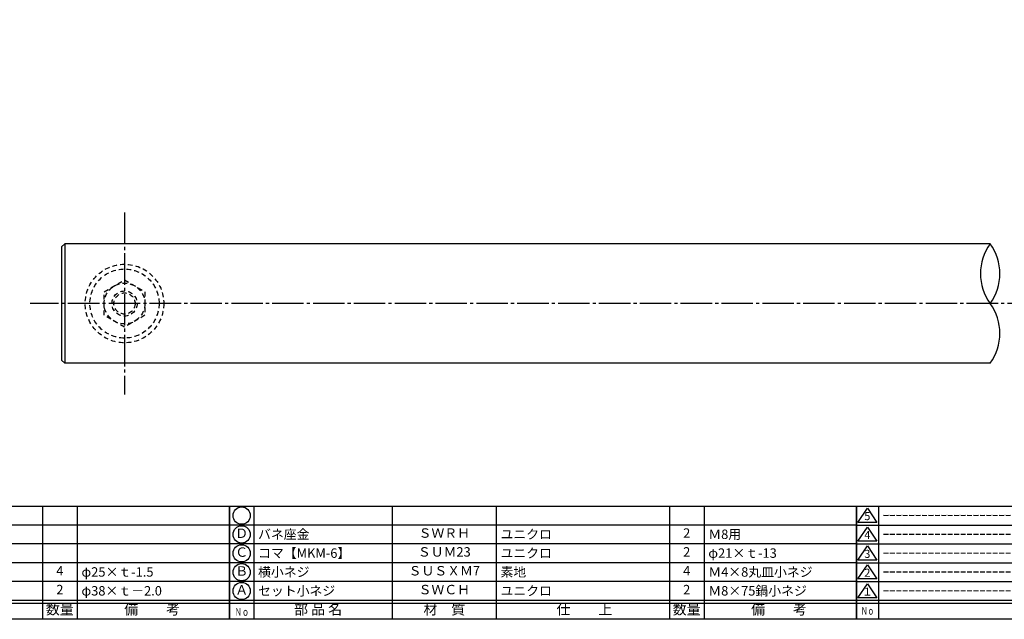
# Model space of a CAD drawing. Units: inches. Extents: x -185 to 622, y 425 to 985.
# Drawn here: x -23 to 290, y 425 to 616 of the extents above; entities that cross this region are included whole.
import ezdxf
from ezdxf.enums import TextEntityAlignment as Align

# ---------------------------------------------------------------- set-up
doc = ezdxf.new("R2010")
doc.units = ezdxf.units.IN
doc.header["$MEASUREMENT"] = 0
doc.linetypes.add('CENS', pattern=[13, 10, -1, 1, -1])
doc.linetypes.add('HIDS', pattern=[2.5, 1.5, -1])
for name, color, linetype in [('02-実線-1', 7, 'Continuous'), ('04-破線-1', 5, 'HIDS'), ('06-中心線', 1, 'CENS'), ('11-ﾈｼﾞ関連', 7, 'Continuous'), ('図枠', 7, 'Continuous'), ('図枠-名称', 254, 'Continuous'), ('図枠-文字', 4, 'Continuous'), ('図枠-細線', 251, 'Continuous'), ('図枠-部品名称', 253, 'Continuous')]:
    doc.layers.add(name, color=color, linetype=linetype)
doc.styles.add('STD', font='TXT.shx', dxfattribs={"bigfont": 'bigfont.shx'})

# ---------------------------------------------------------------- blocks, each defined once
blk = doc.blocks.new('A$C337F4ABC')
for p, q in [((7.2, 36.81), (7.2, 0.81)), ((51.29, 36.81), (51.29, 0.81)), ((84.36, 36.81), (84.36, 0.81)), ((139.47, 36.81), (139.47, 0.81)), ((150.49, 36.81), (150.49, 0.81)), ((198.99, 6.81), (-0.51, 6.81))]:
    blk.add_line(p, q)
for centre in [(3.34, 33.81), (3.34, 27.81), (3.34, 21.81), (3.34, 15.81), (3.34, 9.81)]:
    blk.add_circle(centre, 2.75)
at = {"layer": '図枠'}
blk.add_lwpolyline([(-0.51, 36.81), (198.99, 36.81), (198.99, 0.81), (-0.51, 0.81)], close=True, dxfattribs=at)
at = {"layer": '図枠-細線'}
for p, q in [((198.99, 30.81), (-0.51, 30.81)), ((198.99, 24.81), (-0.51, 24.81)), ((198.99, 18.81), (-0.51, 18.81)), ((198.99, 12.81), (-0.51, 12.81)), ((198.99, 5.81), (-0.51, 5.81))]:
    blk.add_line(p, q, dxfattribs=at)
at = {"layer": '図枠-文字', "color": 4, "style": 'STD', "width": 0.950181}
blk.add_text('Ｎｏ', height=2.5, dxfattribs=at).set_placement((1.12, 1.93), (5.71, 1.93), align=Align.FIT)
at = {"layer": '図枠-文字', "style": 'STD'}
for s, p in [('部 品 名', (27.66, 3.56)), ('材\u3000質', (67.85, 3.56)), ('仕\u3000\u3000上', (112.41, 3.56)), ('数量', (144.96, 3.56)), ('備\u3000\u3000考', (174.35, 3.56))]:
    blk.add_text(s, height=3.25, dxfattribs=at).set_placement(p, align=Align.MIDDLE)
blk = doc.blocks.new('A$C503D392F')
at = {"layer": '図枠', "color": 7}
for p, q in [((7.35, 35.76), (7.35, -0.24)), ((144.35, 35.76), (144.35, -0.24)), ((164.35, 35.76), (164.35, -0.24)), ((174.35, 5.76), (0.35, 5.76))]:
    blk.add_line(p, q, dxfattribs=at)
at = {"layer": '図枠'}
blk.add_lwpolyline([(0.35, 35.76), (174.35, 35.76), (174.35, -0.24), (0.35, -0.24)], close=True, dxfattribs=at)
at = {"layer": '図枠-細線', "color": 251}
for p, q in [((0.83, 30.6), (3.83, 35.1)), ((3.83, 35.1), (6.83, 30.6)), ((0.35, 29.76), (174.35, 29.76)), ((6.83, 30.6), (0.83, 30.6)), ((0.83, 24.6), (3.83, 29.1)), ((3.83, 29.1), (6.83, 24.6)), ((0.35, 23.76), (174.35, 23.76)), ((6.83, 24.6), (0.83, 24.6)), ((0.83, 18.6), (3.83, 23.1)), ((3.83, 23.1), (6.83, 18.6)), ((0.35, 17.76), (174.35, 17.76)), ((6.83, 18.6), (0.83, 18.6)), ((0.83, 12.6), (3.83, 17.1)), ((3.83, 17.1), (6.83, 12.6)), ((6.83, 12.6), (0.83, 12.6)), ((0.35, 11.76), (174.35, 11.76)), ((0.83, 6.6), (3.83, 11.1)), ((3.83, 11.1), (6.83, 6.6)), ((6.83, 6.6), (0.83, 6.6)), ((174.35, 4.76), (0.35, 4.76))]:
    blk.add_line(p, q, dxfattribs=at)
at = {"layer": '図枠-文字', "color": 4, "style": 'STD'}
for s, p in [('5', (3.84, 32.26)), ('4', (3.84, 26.26)), ('3', (3.84, 20.26)), ('2', (3.84, 14.26)), ('１', (3.84, 8.26))]:
    blk.add_text(s, height=2.55, dxfattribs=at).set_placement(p, align=Align.MIDDLE)
at = {"layer": '図枠-文字', "color": 4, "style": 'STD', "width": 0.862069}
blk.add_text('Ｎｏ', height=2.5, dxfattribs=at).set_placement((1.83, 1.21), (6, 1.21), align=Align.FIT)
at = {"layer": '図枠-文字', "color": 4, "style": 'STD'}
for s, height, p in [('訂\u3000正\u3000事\u3000項', 3.25, (75.9, 2.33)), ('変更年月日', 2.432, (154.11, 2.33)), ('訂正者', 2.432, (169.3, 2.33))]:
    blk.add_text(s, height=height, dxfattribs=at).set_placement(p, align=Align.MIDDLE_CENTER)

msp = doc.modelspace()

# ---------------------------------------------------------------- linework, layer by layer
at = {"layer": '02-実線-1', "color": 7, "linetype": 'Continuous'}
for p, q in [((-10.071, 543.806), (-9.071, 544.806)), ((-10.071, 543.806), (-10.071, 507.806)), ((285.435, 544.806), (-9.071, 544.806)), ((-9.071, 544.806), (-9.071, 506.806)), ((-9.071, 506.806), (-10.071, 507.806)), ((285.435, 506.806), (-9.071, 506.806))]:
    msp.add_line(p, q, dxfattribs=at)
at = {"layer": '02-実線-1'}
for centre, start, end in [((298.461, 535.306), 143.89587, 216.10413), ((272.409, 535.306), 323.89587, 36.10413), ((272.409, 516.306), 323.89587, 36.10413)]:
    msp.add_arc(centre, 16.122, start, end, dxfattribs=at)
at = {"layer": '04-破線-1', "color": 5, "linetype": 'HIDS'}
for radius in [12.5, 11]:
    msp.add_circle((9.929, 525.806), radius, dxfattribs=at)
at = {"layer": '06-中心線', "color": 1, "linetype": 'CENS'}
for p, q in [((9.929, 554.806), (9.929, 496.806)), ((599.929, 525.806), (-20.071, 525.806))]:
    msp.add_line(p, q, dxfattribs=at)
at = {"layer": '11-ﾈｼﾞ関連', "color": 5, "linetype": 'HIDS'}
for p, q in [((3.429, 529.558), (9.929, 533.311)), ((9.929, 533.311), (16.429, 529.558)), ((3.429, 522.053), (3.429, 529.558)), ((16.429, 529.558), (16.429, 522.053)), ((9.929, 518.3), (3.429, 522.053)), ((16.429, 522.053), (9.929, 518.3))]:
    msp.add_line(p, q, dxfattribs=at)
for radius in [6.5, 4, 3.375]:
    msp.add_circle((9.929, 525.806), radius, dxfattribs=at)
at = {"layer": '図枠'}
msp.add_lwpolyline([(-185.14, 985.305), (621.86, 985.305), (621.86, 425.305), (-185.14, 425.305)], close=True, dxfattribs=at)

# ---------------------------------------------------------------- block references
for name, p in [('A$C337F4ABC', (-155.626, 424.497)), ('A$C337F4ABC', (43.874, 424.497)), ('A$C503D392F', (242.507, 425.546))]:
    msp.add_blockref(name, p, dxfattribs=at)

# ---------------------------------------------------------------- texts
at = {"layer": '図枠-名称', "style": 'STD'}
for p in [(251.22, 458.372), (251.22, 452.372), (251.22, 446.372), (251.22, 440.372), (251.22, 434.372)]:
    msp.add_text('ｰｰｰｰｰｰｰｰｰｰｰｰｰｰｰｰｰｰｰｰ', height=3, dxfattribs=at).set_placement(p, align=Align.MIDDLE_LEFT)
at = {"layer": '図枠-部品名称', "style": 'STD'}
for s, p in [('Ｄ', (47.225, 452.305)), ('ＳＷＲＨ', (111.703, 452.372)), ('2', (188.858, 452.372)), ('Ｃ', (47.225, 446.305)), ('ＳＵＭ23', (111.703, 446.372)), ('2', (188.858, 446.372)), ('4', (-10.642, 440.372)), ('Ｂ', (47.225, 440.305)), ('ＳＵＳＸＭ7', (111.703, 440.372)), ('4', (188.858, 440.372)), ('2', (-10.642, 434.372)), ('Ａ', (47.225, 434.305)), ('ＳＷＣＨ', (111.703, 434.372)), ('2', (188.858, 434.372))]:
    msp.add_text(s, height=3, dxfattribs=at).set_placement(p, align=Align.MIDDLE)
for s, p in [('バネ座金', (52.435, 452.372)), ('ユニクロ', (129.59, 452.372)), ('Ｍ8用', (195.722, 452.372)), ('コマ【MKM-6】', (52.435, 446.372)), ('ユニクロ', (129.59, 446.372)), ('φ21×ｔ-13', (195.722, 446.372)), ('φ25×ｔ-1.5', (-3.778, 440.372)), ('横小ネジ', (52.435, 440.372)), ('素地', (129.59, 440.372)), ('Ｍ4×8丸皿小ネジ', (195.722, 440.372)), ('φ38×ｔ－2.0', (-3.778, 434.372)), ('セット小ネジ', (52.435, 434.372)), ('ユニクロ', (129.59, 434.372)), ('Ｍ8×75鍋小ネジ', (195.722, 434.372))]:
    msp.add_text(s, height=3, dxfattribs=at).set_placement(p, align=Align.MIDDLE_LEFT)

doc.saveas('drawing.dxf')
